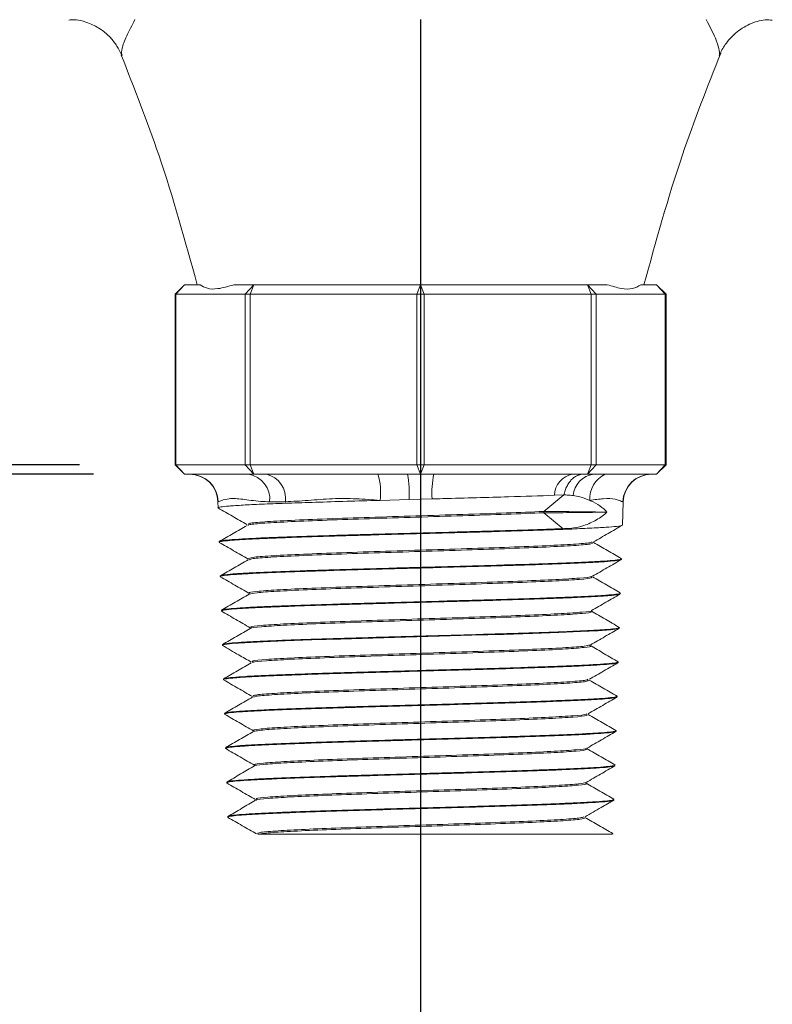
# Model space of a CAD drawing. Units: millimetres. Extents: x 11 to 430, y 2 to 275.
# Drawn here: x 135 to 145, y 185 to 198 of the extents above; entities that cross this region are included whole.
import ezdxf

# ---------------------------------------------------------------- set-up
doc = ezdxf.new("R2010")
doc.units = ezdxf.units.MM
doc.layers.add('SLD-0', color=179, linetype='Continuous')
doc.styles.add('SLDTEXTSTYLE0', font='TXT', dxfattribs={"width": 0.75})
doc.dimstyles.new('SLDDIMSTYLE0', dxfattribs={"dimtxt": 3.175, "dimasz": 3.302, "dimexe": 0, "dimexo": 0.0625, "dimgap": 0.79375, "dimtad": 0, "dimtih": 1, "dimtoh": 1, "dimlfac": 4, "dimrnd": 1e-09, "dimzin": 12, "dimdsep": 46, "dimtxsty": 'SLDTEXTSTYLE0', "dimsah": 1, "dimcen": 0.09, "dimadec": 0, "dimazin": 3, "dimtfac": 1, "dimtofl": 0, "dimtmove": 0, "dimatfit": 3, "dimfxl": 0, "dimfrac": 2, "dimtolj": 1, "dimtzin": 12, "dimarcsym": 0})
doc.dimstyles.new('SLDDIMSTYLE2', dxfattribs={"dimtxt": 3.175, "dimasz": 3.302, "dimexe": 0, "dimexo": 0.0625, "dimgap": 0.79375, "dimtad": 0, "dimtih": 1, "dimtoh": 1, "dimdec": 1, "dimlfac": 4, "dimrnd": 1e-09, "dimzin": 12, "dimdsep": 46, "dimtxsty": 'SLDTEXTSTYLE0', "dimsah": 1, "dimcen": 0.09, "dimadec": 0, "dimazin": 3, "dimtfac": 1, "dimtdec": 1, "dimtmove": 0, "dimatfit": 0, "dimfxl": 0, "dimfrac": 2, "dimtolj": 1, "dimtzin": 12, "dimarcsym": 0})
doc.dimstyles.new('SLDDIMSTYLE3', dxfattribs={"dimtxt": 3.175, "dimasz": 3.302, "dimexe": 0, "dimexo": 0.0625, "dimgap": 0.79375, "dimtad": 0, "dimtih": 1, "dimtoh": 1, "dimlfac": 4, "dimrnd": 1e-09, "dimzin": 12, "dimdsep": 46, "dimtxsty": 'SLDTEXTSTYLE0', "dimsah": 1, "dimcen": 0.09, "dimadec": 0, "dimazin": 3, "dimtfac": 1, "dimtdec": 3, "dimtofl": 0, "dimtmove": 0, "dimatfit": 3, "dimfxl": 0, "dimfrac": 2, "dimtolj": 1, "dimtzin": 12, "dimarcsym": 0})

# ---------------------------------------------------------------- blocks, each defined once
blk = doc.blocks.new('_D_2')
at = {"layer": 'SLD-0'}
for p, q in [((40.491, 219.328), (40.491, 165.614)), ((140.141, 180.051), (140.141, 165.614)), ((40.491, 168.789), (78.781, 168.789)), ((140.141, 168.789), (92.345, 168.789))]:
    blk.add_line(p, q, dxfattribs=at)
for points in [[(40.491, 168.789), (43.793, 168.281), (43.793, 169.297)], [(140.141, 168.789), (136.839, 169.297), (136.839, 168.281)]]:
    blk.add_solid(points, dxfattribs=at)
at = {"layer": 'SLD-0', "insert": (78.781, 170.362), "char_height": 3.175, "attachment_point": 1, "style": 'SLDTEXTSTYLE0'}
blk.add_mtext('400 ref', dxfattribs=at)
blk = doc.blocks.new('_D_4')
at = {"layer": 'SLD-0'}
for p, q in [((122.434, 209.461), (122.434, 215.811)), ((135.828, 192.161), (119.259, 192.161)), ((122.434, 192.161), (122.434, 185.811))]:
    blk.add_line(p, q, dxfattribs=at)
for points in [[(122.434, 209.461), (122.942, 212.763), (121.926, 212.763)], [(122.434, 192.161), (121.926, 188.859), (122.942, 188.859)]]:
    blk.add_solid(points, dxfattribs=at)
at = {"layer": 'SLD-0', "insert": (120.088, 202.64), "char_height": 3.175, "attachment_point": 1, "style": 'SLDTEXTSTYLE0'}
blk.add_mtext('70', dxfattribs=at)
blk = doc.blocks.new('_D_5')
at = {"layer": 'SLD-0'}
for p, q in [((109.037, 225.286), (109.037, 203.588)), ((109.037, 192.286), (109.037, 198.548)), ((135.644, 192.286), (105.862, 192.286))]:
    blk.add_line(p, q, dxfattribs=at)
for points in [[(109.037, 225.286), (108.529, 221.984), (109.545, 221.984)], [(109.037, 192.286), (109.545, 195.588), (108.529, 195.588)]]:
    blk.add_solid(points, dxfattribs=at)
at = {"layer": 'SLD-0', "insert": (105.518, 202.64), "char_height": 3.175, "attachment_point": 1, "style": 'SLDTEXTSTYLE0'}
blk.add_mtext('132', dxfattribs=at)

msp = doc.modelspace()

# ---------------------------------------------------------------- linework, layer by layer
at = {"color": 7, "linetype": 'Continuous', "lineweight": 15}
for p, q in [((137.029, 194.6607), (136.904, 194.5357)), ((136.9135, 194.5357), (137.029, 194.6607)), ((137.029, 194.6607), (137.2342, 194.6607)), ((137.6779, 194.6607), (137.9405, 194.6607)), ((137.825, 194.5357), (137.9405, 194.6607)), ((137.8926, 194.5357), (137.9405, 194.6607)), ((137.9405, 194.6607), (140.1409, 194.6607)), ((140.1409, 194.6607), (140.093, 194.5357)), ((140.1409, 194.6607), (140.1887, 194.5357)), ((140.1409, 194.6607), (142.3413, 194.6607)), ((142.3413, 194.6607), (142.3891, 194.5357)), ((142.3413, 194.6607), (142.4568, 194.5357)), ((142.3413, 194.6607), (142.6039, 194.6607)), ((143.0476, 194.6607), (143.2528, 194.6607)), ((143.3778, 194.5357), (143.2528, 194.6607)), ((143.2528, 194.6607), (143.3682, 194.5357)), ((136.904, 194.5357), (136.904, 192.2857)), ((136.9135, 194.5357), (136.904, 194.5357)), ((137.825, 194.5357), (136.9135, 194.5357)), ((136.9135, 194.5357), (136.9135, 192.2857)), ((137.8926, 194.5357), (137.825, 194.5357)), ((137.825, 192.2857), (137.825, 194.5357)), ((140.093, 194.5357), (137.8926, 194.5357)), ((137.8926, 194.5357), (137.8926, 192.2857)), ((140.1887, 194.5357), (140.093, 194.5357)), ((140.093, 192.2857), (140.093, 194.5357)), ((140.1887, 194.5357), (140.1887, 192.2857)), ((142.3891, 194.5357), (140.1887, 194.5357)), ((142.3891, 192.2857), (142.3891, 194.5357)), ((142.4568, 194.5357), (142.3891, 194.5357)), ((142.4568, 194.5357), (142.4568, 192.2857)), ((143.3682, 194.5357), (142.4568, 194.5357)), ((143.3682, 192.2857), (143.3682, 194.5357)), ((143.3778, 194.5357), (143.3682, 194.5357)), ((143.3778, 192.2857), (143.3778, 194.5357)), ((136.904, 192.2857), (137.029, 192.1607)), ((136.904, 192.2857), (136.9135, 192.2857)), ((137.029, 192.1607), (136.9135, 192.2857)), ((136.9135, 192.2857), (137.825, 192.2857)), ((137.9405, 192.1607), (137.825, 192.2857)), ((137.825, 192.2857), (137.8926, 192.2857)), ((137.9405, 192.1607), (137.8926, 192.2857)), ((137.8926, 192.2857), (140.093, 192.2857)), ((140.093, 192.2857), (140.1409, 192.1607)), ((140.093, 192.2857), (140.1887, 192.2857)), ((140.1887, 192.2857), (140.1409, 192.1607)), ((140.1887, 192.2857), (142.3891, 192.2857)), ((142.3891, 192.2857), (142.3413, 192.1607)), ((142.4568, 192.2857), (142.3413, 192.1607)), ((142.3891, 192.2857), (142.4568, 192.2857)), ((142.4568, 192.2857), (143.3682, 192.2857)), ((143.2528, 192.1607), (143.3778, 192.2857)), ((143.3682, 192.2857), (143.2528, 192.1607)), ((143.3682, 192.2857), (143.3778, 192.2857)), ((137.0984, 192.1607), (137.029, 192.1607)), ((137.8711, 192.1607), (137.0984, 192.1607)), ((137.9405, 192.1607), (137.8711, 192.1607)), ((138.108, 192.1607), (137.9405, 192.1607)), ((139.578, 192.1607), (138.108, 192.1607)), ((139.9702, 192.1607), (139.578, 192.1607)), ((140.1409, 192.1607), (139.9702, 192.1607)), ((140.3136, 192.1607), (140.1409, 192.1607)), ((142.1459, 192.1607), (140.3136, 192.1607)), ((142.3413, 192.1607), (142.1459, 192.1607)), ((142.4214, 192.1607), (142.3413, 192.1607)), ((142.5766, 192.1607), (142.4214, 192.1607)), ((143.1834, 192.1607), (142.5766, 192.1607)), ((143.2528, 192.1607), (143.1834, 192.1607)), ((142.0324, 191.8871), (141.9052, 191.8824)), ((137.4686, 191.7974), (137.4711, 191.717)), ((138.358, 191.7974), (138.1503, 191.7974)), ((139.9904, 191.8264), (139.6081, 191.816)), ((140.2916, 191.8345), (139.9904, 191.8264)), ((142.8036, 191.4901), (142.8132, 191.7974)), ((137.4849, 191.2719), (137.4852, 191.2634)), ((137.8626, 191.0445), (137.8733, 191.0423)), ((142.7895, 191.0367), (142.7898, 191.0452)), ((137.499, 190.8186), (137.4993, 190.8098)), ((137.503, 190.8187), (137.4995, 190.8202)), ((142.7754, 190.5833), (142.7757, 190.5917)), ((137.5131, 190.3649), (137.5134, 190.3563)), ((142.7613, 190.1297), (142.7616, 190.1384)), ((137.5272, 189.9114), (137.5275, 189.903)), ((142.7472, 189.6761), (142.7475, 189.6847)), ((137.5413, 189.458), (137.5416, 189.4496)), ((142.7332, 189.2227), (142.7334, 189.2311)), ((137.5554, 189.0046), (137.5557, 188.9959)), ((142.7191, 188.7693), (142.7193, 188.7777)), ((137.5695, 188.5509), (137.5698, 188.5424)), ((142.705, 188.3158), (142.7052, 188.3243)), ((137.5836, 188.0973), (137.5838, 188.089)), ((142.6909, 187.8623), (142.6911, 187.8707)), ((137.5977, 187.6439), (137.5979, 187.6354)), ((142.6662, 187.4107), (142.6684, 187.4173)), ((142.6768, 187.4107), (142.677, 187.4171))]:
    msp.add_line(p, q, dxfattribs=at)
at = {"color": 8, "linetype": 'Continuous', "lineweight": 15}
for p, q in [((137.4726, 191.7974), (137.4686, 191.7974)), ((142.8132, 191.7974), (142.8091, 191.7974))]:
    msp.add_line(p, q, dxfattribs=at)
at = {"color": 8, "linetype": 'Continuous', "lineweight": 15, "flags": 128}
msp.add_lwpolyline([(144.0813, 197.6846), (144.08, 197.6805), (144.0827, 197.6893), (144.0851, 197.697), (144.0851, 197.697), (144.0851, 197.697)], dxfattribs=at)
at = {"color": 7, "linetype": 'Continuous', "lineweight": 15, "flags": 128}
for points in [[(141.7659, 191.6695), (141.8992, 191.7783), (142.0324, 191.8871)], [(141.7656, 191.6522), (141.7657, 191.6609), (141.7659, 191.6695)], [(142.0227, 191.4423), (141.8941, 191.5473), (141.7656, 191.6522)], [(142.7493, 190.1264), (142.7404, 190.1208), (142.646, 190.1084), (142.484, 190.0964), (142.25, 190.0841), (141.9634, 190.0721), (141.6162, 190.0597), (141.2374, 190.0477), (140.8162, 190.0353), (140.3881, 190.0233), (139.9405, 190.011), (139.5113, 189.999), (139.0879, 189.9866), (138.7061, 189.9746), (138.3547, 189.9623), (138.0633, 189.9502), (137.8235, 189.9379), (137.6554, 189.9259), (137.5541, 189.9135), (137.5282, 189.9015), (137.5282, 189.9015)]]:
    msp.add_lwpolyline(points, dxfattribs=at)
at = {"color": 7, "linetype": 'Continuous', "lineweight": 15}
for centre, radius, start, end in [((137.0938, 191.7857), 0.375, 1.78, 90), ((137.0981, 191.786), 0.3747, 1.73437, 89.95863), ((137.8174, 191.8305), 0.3345, 354.31362, 80.76518), ((138.0332, 191.8416), 0.3278, 352.25067, 76.82273), ((138.7722, 191.9168), 0.8419, 353.12525, 16.84367), ((138.4941, 191.9037), 1.4983, 357.04035, 9.87541), ((141.6216, 191.9088), 1.3321, 169.0984, 183.1958), ((142.1982, 191.8723), 0.2931, 100.27163, 178.01183), ((142.4603, 191.8551), 0.3081, 97.24849, 175.53217), ((142.7284, 191.8381), 0.3565, 115.18856, 183.49665), ((143.1837, 191.786), 0.3747, 90.04137, 178.26505), ((143.188, 191.7857), 0.375, 90, 178.22)]:
    msp.add_arc(centre, radius, start, end, dxfattribs=at)
for points, knots in [([(135.5022, 198.1525), (135.5272, 198.1549), (135.6198, 198.1636), (135.7696, 198.1171), (135.929, 198.0344), (136.0501, 197.9283), (136.1348, 197.8164), (136.1818, 197.7307), (136.1951, 197.6901), (136.1972, 197.6836)], [0, 0, 0, 0, 0.082546, 0.3056135, 0.5011949, 0.6755227, 0.8316585, 0.9729278, 1, 1, 1, 1]), ([(136.374, 198.1607), (136.374, 198.1607), (136.3354, 198.0836), (136.2552, 197.9301), (136.1944, 197.7751), (136.1967, 197.715), (136.1967, 197.697), (136.1967, 197.697)], [0, 0, 0, 0, 0.000011, 0.3403961, 0.6909267, 0.9999894, 1, 1, 1, 1]), ([(144.0851, 197.697), (144.0851, 197.697), (144.0851, 197.7324), (144.0693, 197.8535), (143.9522, 198.0719), (143.9078, 198.1607), (143.9078, 198.1607)], [0, 0, 0, 0, 0.0000107, 0.6070491, 0.999989, 1, 1, 1, 1]), ([(144.0842, 197.6838), (144.0851, 197.6867), (144.0984, 197.7317), (144.163, 197.8454), (144.2907, 197.9922), (144.475, 198.1044), (144.6462, 198.1612), (144.7488, 198.1544), (144.7799, 198.1524)], [0, 0, 0, 0, 0.012559, 0.1924656, 0.4202218, 0.6622223, 0.8975341, 1, 1, 1, 1]), ([(136.1925, 197.6906), (136.3644, 197.2538), (136.7544, 196.263), (137.0372, 195.234), (137.1953, 194.6586)], [0, 0, 0, 0, 0.4408245, 1, 1, 1, 1]), ([(136.1967, 197.697), (136.1967, 197.697), (136.2153, 197.6877), (136.2079, 197.6862), (136.2004, 197.6847)], [0, 0, 0, 0, 0.0000667, 1, 1, 1, 1]), ([(143.0864, 194.6585), (143.2446, 195.2339), (143.5301, 196.2719), (143.9237, 197.2712), (144.0991, 197.7166)], [0, 0, 0, 0, 0.55436719, 1, 1, 1, 1]), ([(137.2342, 194.6607), (137.2628, 194.6422), (137.3208, 194.6047), (137.4672, 194.5998), (137.6047, 194.6395), (137.6779, 194.6607)], [0, 0, 0, 0, 0.3125378, 0.6338684, 1, 1, 1, 1]), ([(142.6039, 194.6607), (142.6668, 194.642), (142.7945, 194.6041), (142.9488, 194.6004), (143.0133, 194.6397), (143.0476, 194.6607)], [0, 0, 0, 0, 0.312138, 0.6336126, 1, 1, 1, 1]), ([(142.2886, 192.1607), (142.2827, 192.1606), (142.2672, 192.1601), (142.2421, 192.1557), (142.2088, 192.1447), (142.1717, 192.1245), (142.1331, 192.0922), (142.0987, 192.0509), (142.07, 192.0024), (142.0468, 191.9475), (142.0373, 191.9074), (142.0324, 191.8871)], [0, 0, 0, 0, 0.0512044, 0.1349785, 0.2197648, 0.3479434, 0.4798425, 0.6080193, 0.7399222, 0.8681017, 1, 1, 1, 1]), ([(141.9052, 191.8824), (141.71, 191.8759), (141.2733, 191.8612), (140.6857, 191.8452), (140.3394, 191.8358), (140.2916, 191.8345)], [0, 0, 0, 0, 0.4106116, 0.9185884, 1, 1, 1, 1]), ([(142.0324, 191.8871), (142.0472, 191.8869), (142.0887, 191.8864), (142.1279, 191.882), (142.1531, 191.8791)], [0, 0, 0, 0, 0.3555803, 1, 1, 1, 1]), ([(139.6081, 191.816), (139.5849, 191.8153), (139.4169, 191.8107), (139.1069, 191.8019), (138.7073, 191.7898), (138.345, 191.7776), (138.0369, 191.7654), (137.7865, 191.7532), (137.6034, 191.7411), (137.4973, 191.7288), (137.4574, 191.7198), (137.4769, 191.7148), (137.4804, 191.7138)], [0, 0, 0, 0, 0.0188553, 0.1364792, 0.2575171, 0.3751101, 0.4961153, 0.6136747, 0.7346455, 0.8521697, 0.9731041, 1, 1, 1, 1]), ([(138.1503, 191.7974), (138.1102, 191.7987), (137.977, 191.803), (137.7843, 191.8367), (137.6152, 191.845), (137.5084, 191.8125), (137.4846, 191.8025), (137.4726, 191.7974)], [0, 0, 0, 0, 0.1021835, 0.3395413, 0.5834999, 0.7897099, 1, 1, 1, 1]), ([(139.6081, 191.816), (139.5014, 191.8239), (139.2862, 191.8398), (138.9656, 191.8421), (138.6491, 191.8125), (138.4557, 191.8025), (138.358, 191.7974)], [0, 0, 0, 0, 0.2324116, 0.4690729, 0.7319362, 1, 1, 1, 1]), ([(142.1531, 191.8791), (142.1828, 191.8741), (142.2623, 191.8609), (142.3301, 191.8335), (142.3725, 191.8163)], [0, 0, 0, 0, 0.3743241, 1, 1, 1, 1]), ([(142.8091, 191.7974), (142.8045, 191.7987), (142.7891, 191.803), (142.7163, 191.837), (142.5725, 191.8441), (142.4344, 191.8249), (142.3725, 191.8163)], [0, 0, 0, 0, 0.1307452, 0.434447, 0.7465956, 1, 1, 1, 1]), ([(142.3725, 191.8163), (142.3761, 191.8147), (142.4651, 191.7737), (142.5521, 191.7169), (142.597, 191.6607), (142.597, 191.6607)], [0, 0, 0, 0, 0.0406135, 0.999947, 1, 1, 1, 1]), ([(137.4713, 191.7153), (137.5347, 191.6787), (137.6613, 191.6055), (137.788, 191.5323), (137.8513, 191.4957)], [0, 0, 0, 0, 0.5000356, 1, 1, 1, 1]), ([(141.7659, 191.6695), (141.6077, 191.663), (141.2914, 191.65), (140.7016, 191.6305), (140.0799, 191.6109), (139.4606, 191.5914), (138.8921, 191.5719), (138.4131, 191.5523), (138.066, 191.5328), (137.8689, 191.5152), (137.8664, 191.504), (137.8653, 191.4994)], [0, 0, 0, 0, 0.1149396, 0.2298486, 0.3447279, 0.4595762, 0.574394, 0.6891817, 0.8039387, 0.9186657, 1, 1, 1, 1]), ([(141.7656, 191.6522), (141.6074, 191.6457), (141.2911, 191.6327), (140.7015, 191.6132), (140.0799, 191.5936), (139.4607, 191.5741), (138.8925, 191.5546), (138.413, 191.535), (138.0682, 191.5155), (137.8795, 191.4992), (137.8745, 191.4894), (137.8729, 191.4862)], [0, 0, 0, 0, 0.1177268, 0.2354224, 0.3530873, 0.4707208, 0.588323, 0.7058941, 0.823434, 0.9409428, 1, 1, 1, 1]), ([(142.597, 191.6607), (142.4304, 191.6582), (142.1341, 191.6538), (141.8777, 191.6527), (141.7656, 191.6522)], [0, 0, 0, 0, 0.5626312, 1, 1, 1, 1]), ([(141.7659, 191.6695), (141.9107, 191.6687), (142.1705, 191.6673), (142.4661, 191.6627), (142.597, 191.6607)], [0, 0, 0, 0, 0.5571084, 1, 1, 1, 1]), ([(142.597, 191.6607), (142.597, 191.6607), (142.5666, 191.6227), (142.4618, 191.5555), (142.2957, 191.4758), (142.1391, 191.4445), (142.042, 191.4427), (142.0227, 191.4423)], [0, 0, 0, 0, 0.0000249, 0.3050813, 0.6042474, 0.9211251, 1, 1, 1, 1]), ([(142.7963, 191.4868), (142.7966, 191.4863), (142.8002, 191.4817), (142.7348, 191.473), (142.5958, 191.4608), (142.3814, 191.4487), (142.1032, 191.4364), (141.7715, 191.4243), (141.3904, 191.4121), (140.9775, 191.3999), (140.5371, 191.3877), (140.0896, 191.3756), (139.6396, 191.3633), (139.208, 191.3512), (138.7992, 191.339), (138.4321, 191.3269), (138.1105, 191.3146), (137.8499, 191.3025), (137.6505, 191.2903), (137.5302, 191.2781), (137.4777, 191.2692), (137.4893, 191.2644), (137.4913, 191.2636)], [0, 0, 0, 0, 0.0068631, 0.062293, 0.1161448, 0.1715593, 0.2253949, 0.2807922, 0.3346125, 0.3899943, 0.4438, 0.4991668, 0.5529573, 0.608309, 0.6620831, 0.7174179, 0.7711769, 0.8264957, 0.8802402, 0.9355439, 0.9892736, 1, 1, 1, 1]), ([(137.852, 191.4862), (137.7909, 191.4509), (137.6687, 191.3802), (137.5465, 191.3096), (137.4854, 191.2743)], [0, 0, 0, 0, 0.499965, 1, 1, 1, 1]), ([(137.4968, 191.2757), (137.497, 191.2771), (137.4975, 191.2826), (137.5767, 191.2922), (137.7304, 191.3044), (137.9595, 191.3165), (138.2469, 191.3287), (138.5914, 191.3409), (138.9766, 191.353), (139.3986, 191.3653), (139.838, 191.3774), (140.2901, 191.3896), (140.734, 191.4018), (141.1653, 191.4139), (141.5193, 191.4248), (141.8058, 191.4342), (141.9501, 191.4396), (142.0227, 191.4423)], [0, 0, 0, 0, 0.0264746, 0.0984573, 0.1725265, 0.2445286, 0.3186181, 0.3906402, 0.4647494, 0.5367932, 0.6109245, 0.6829896, 0.7571428, 0.8292269, 0.9034007, 0.9514007, 1, 1, 1, 1]), ([(142.4229, 191.2687), (142.4862, 191.3053), (142.6129, 191.3785), (142.7395, 191.4517), (142.8029, 191.4883)], [0, 0, 0, 0, 0.4999651, 1, 1, 1, 1]), ([(137.4853, 191.2619), (137.5486, 191.2253), (137.6753, 191.1521), (137.8019, 191.0789), (137.8653, 191.0422)], [0, 0, 0, 0, 0.50003691, 1, 1, 1, 1]), ([(142.4022, 191.2687), (142.4009, 191.2656), (142.397, 191.256), (142.2123, 191.2398), (141.8715, 191.2203), (141.3959, 191.2008), (140.8317, 191.1812), (140.2169, 191.1617), (139.597, 191.1422), (139.0172, 191.1226), (138.5185, 191.1031), (138.1419, 191.0836), (137.9029, 191.0645), (137.8793, 191.052), (137.8679, 191.046)], [0, 0, 0, 0, 0.0418713, 0.1296913, 0.217488, 0.3052612, 0.3930111, 0.4807377, 0.568441, 0.6561207, 0.7437773, 0.8314106, 0.9190205, 1, 1, 1, 1]), ([(142.4082, 191.2555), (142.4077, 191.251), (142.4064, 191.24), (142.2136, 191.2225), (141.8706, 191.203), (141.3957, 191.1835), (140.8315, 191.1639), (140.2169, 191.1444), (139.5971, 191.1249), (139.0176, 191.1054), (138.5186, 191.0858), (138.1437, 191.0663), (137.9162, 191.0486), (137.8928, 191.0374), (137.883, 191.0327)], [0, 0, 0, 0, 0.0602013, 0.1480057, 0.2357866, 0.3235445, 0.4112788, 0.49899, 0.5866776, 0.6743419, 0.7619829, 0.8496006, 0.9371948, 1, 1, 1, 1]), ([(142.789, 191.0477), (142.7279, 191.083), (142.6057, 191.1536), (142.4835, 191.2243), (142.4224, 191.2596)], [0, 0, 0, 0, 0.5000355, 1, 1, 1, 1]), ([(137.8663, 191.0328), (137.8052, 190.9975), (137.6831, 190.9269), (137.5609, 190.8562), (137.4998, 190.8209)], [0, 0, 0, 0, 0.4999667, 1, 1, 1, 1]), ([(142.7833, 191.0369), (142.7852, 191.036), (142.7964, 191.0312), (142.743, 191.0222), (142.6217, 191.0101), (142.4217, 190.9979), (142.1609, 190.9857), (141.8396, 190.9735), (141.4733, 190.9614), (141.0657, 190.9491), (140.6358, 190.937), (140.188, 190.9248), (139.743, 190.9126), (139.3054, 190.9004), (138.8955, 190.8883), (138.5176, 190.876), (138.1891, 190.8639), (137.9137, 190.8516), (137.7027, 190.8396), (137.5639, 190.8273), (137.4982, 190.8175), (137.5059, 190.8118), (137.5081, 190.8101)], [0, 0, 0, 0, 0.011056, 0.0640794, 0.1186411, 0.1716499, 0.2261967, 0.2791912, 0.3337232, 0.3867014, 0.4412166, 0.4941792, 0.5486789, 0.6016272, 0.6561116, 0.7090455, 0.7635153, 0.816433, 0.8708859, 0.9237881, 0.9782253, 1, 1, 1, 1]), ([(137.5076, 190.8223), (137.5161, 190.8256), (137.5353, 190.833), (137.6535, 190.8444), (137.8432, 190.8566), (138.0983, 190.8687), (138.4135, 190.881), (138.7749, 190.8931), (139.1787, 190.9053), (139.6061, 190.9175), (140.0528, 190.9297), (140.4981, 190.9418), (140.9373, 190.9541), (141.3428, 190.9659), (141.7116, 190.9777), (142.0306, 190.9892), (142.3041, 191.0007), (142.5259, 191.0124), (142.687, 191.0243), (142.7788, 191.0354), (142.7816, 191.0425), (142.7828, 191.0455)], [0, 0, 0, 0, 0.04404, 0.0993198, 0.1530587, 0.2083553, 0.2621104, 0.3174231, 0.3711929, 0.4265212, 0.4803057, 0.5356485, 0.5894492, 0.6448091, 0.6956647, 0.7478296, 0.7986852, 0.8508494, 0.9046942, 0.9600998, 1, 1, 1, 1]), ([(142.4088, 190.8151), (142.4721, 190.8517), (142.5987, 190.9249), (142.7254, 190.9981), (142.7887, 191.0347)], [0, 0, 0, 0, 0.499959, 1, 1, 1, 1]), ([(137.4994, 190.8084), (137.5627, 190.7718), (137.6894, 190.6986), (137.816, 190.6254), (137.8794, 190.5888)], [0, 0, 0, 0, 0.5000371, 1, 1, 1, 1]), ([(142.3931, 190.8151), (142.3948, 190.8134), (142.4032, 190.8053), (142.2533, 190.7906), (141.949, 190.7711), (141.5002, 190.7516), (140.9563, 190.732), (140.3523, 190.7125), (139.7336, 190.693), (139.1446, 190.6734), (138.6294, 190.6539), (138.2204, 190.6344), (137.9669, 190.6148), (137.857, 190.6008), (137.8833, 190.5934), (137.8867, 190.5924)], [0, 0, 0, 0, 0.02225288, 0.11007799, 0.19787938, 0.28565747, 0.37341202, 0.46114333, 0.54885101, 0.6365353, 0.72419563, 0.81183299, 0.89944659, 0.98703687, 1, 1, 1, 1]), ([(142.3914, 190.8019), (142.3957, 190.7989), (142.4094, 190.7893), (142.2553, 190.7733), (141.9479, 190.7538), (141.5001, 190.7343), (140.956, 190.7147), (140.3523, 190.6952), (139.7336, 190.6757), (139.1452, 190.6561), (138.6285, 190.6366), (138.2257, 190.6171), (137.9536, 190.5978), (137.9065, 190.5851), (137.8835, 190.5789)], [0, 0, 0, 0, 0.04047892, 0.12820535, 0.21590838, 0.30358753, 0.39124405, 0.47887627, 0.56648538, 0.65407121, 0.74163327, 0.82917207, 0.91668737, 1, 1, 1, 1]), ([(142.7754, 190.5939), (142.7143, 190.6292), (142.5921, 190.6998), (142.4699, 190.7705), (142.4088, 190.8058)], [0, 0, 0, 0, 0.500035, 1, 1, 1, 1]), ([(137.5184, 190.3685), (137.5181, 190.3688), (137.5132, 190.3733), (137.5737, 190.3817), (137.7049, 190.3939), (137.9117, 190.4061), (138.1819, 190.4183), (138.5056, 190.4304), (138.8788, 190.4426), (139.2845, 190.4547), (139.7185, 190.467), (140.1606, 190.4791), (140.6063, 190.4913), (141.0349, 190.5035), (141.442, 190.5157), (141.8089, 190.5278), (142.1316, 190.54), (142.3949, 190.5521), (142.5979, 190.5644), (142.7238, 190.5765), (142.7806, 190.5857), (142.7704, 190.5908), (142.7681, 190.5919)], [0, 0, 0, 0, 0.0042232, 0.0594276, 0.1130929, 0.1683135, 0.2219933, 0.2772292, 0.3309239, 0.3861753, 0.4398862, 0.4951545, 0.5488811, 0.6041654, 0.6579072, 0.7132066, 0.7669629, 0.8222774, 0.8760504, 0.9313818, 0.9851704, 1, 1, 1, 1]), ([(137.8799, 190.5791), (137.8189, 190.5437), (137.6967, 190.4731), (137.5745, 190.4024), (137.5134, 190.3671)], [0, 0, 0, 0, 0.4999576, 1, 1, 1, 1]), ([(142.7638, 190.5798), (142.7585, 190.577), (142.7458, 190.5702), (142.6393, 190.5592), (142.461, 190.5472), (142.2121, 190.5349), (141.9076, 190.5228), (141.5497, 190.5106), (141.1554, 190.4984), (140.7287, 190.4862), (140.2892, 190.4741), (139.8417, 190.4618), (139.4068, 190.4497), (138.989, 190.4374), (138.6078, 190.4253), (138.2668, 190.4131), (137.9823, 190.4009), (137.7561, 190.3887), (137.6025, 190.3766), (137.5201, 190.3658), (137.5217, 190.3592), (137.5223, 190.3566)], [0, 0, 0, 0, 0.0378057, 0.0916656, 0.1470883, 0.2009323, 0.2563384, 0.3101674, 0.3655587, 0.4193729, 0.4747492, 0.5285473, 0.5839063, 0.6376882, 0.6930308, 0.7467982, 0.8021256, 0.8558781, 0.9111905, 0.9649268, 1, 1, 1, 1]), ([(142.3947, 190.3616), (142.458, 190.3982), (142.5847, 190.4714), (142.7113, 190.5447), (142.7747, 190.5813)], [0, 0, 0, 0, 0.4999591, 1, 1, 1, 1]), ([(137.5136, 190.3548), (137.5769, 190.3182), (137.7036, 190.245), (137.8302, 190.1718), (137.8935, 190.1352)], [0, 0, 0, 0, 0.5000332, 1, 1, 1, 1]), ([(142.392, 190.3616), (142.3925, 190.3614), (142.4076, 190.3546), (142.285, 190.3414), (142.0195, 190.3219), (141.5983, 190.3023), (141.0764, 190.2828), (140.4853, 190.2633), (139.87, 190.2437), (139.2743, 190.2242), (138.7429, 190.2047), (138.3105, 190.1851), (138.0224, 190.1656), (137.8853, 190.1502), (137.9043, 190.1414), (137.9093, 190.139)], [0, 0, 0, 0, 0.0029004, 0.0907816, 0.178639, 0.2664732, 0.3542831, 0.4420695, 0.5298325, 0.6175719, 0.7052876, 0.7929794, 0.8806477, 0.9682923, 1, 1, 1, 1]), ([(142.3827, 190.3484), (142.3872, 190.3468), (142.4104, 190.3387), (142.2882, 190.3241), (142.018, 190.3046), (141.5982, 190.285), (141.0761, 190.2655), (140.4853, 190.246), (139.87, 190.2264), (139.2745, 190.2069), (138.7434, 190.1874), (138.3101, 190.1679), (138.0259, 190.1483), (137.8911, 190.1343), (137.9034, 190.1269), (137.905, 190.1259)], [0, 0, 0, 0, 0.0214887, 0.1093957, 0.1972792, 0.2851391, 0.3729749, 0.4607873, 0.5485762, 0.6363413, 0.7240826, 0.8118004, 0.8994946, 0.9871651, 1, 1, 1, 1]), ([(142.761, 190.1406), (142.6999, 190.1759), (142.5777, 190.2465), (142.4555, 190.3172), (142.3944, 190.3525)], [0, 0, 0, 0, 0.50004022, 1, 1, 1, 1]), ([(137.8947, 190.1259), (137.8336, 190.0906), (137.7114, 190.0199), (137.5892, 189.9493), (137.5281, 189.914)], [0, 0, 0, 0, 0.4999567, 1, 1, 1, 1]), ([(137.5386, 189.9154), (137.5385, 189.9166), (137.5383, 189.9219), (137.6134, 189.9312), (137.7617, 189.9433), (137.9848, 189.9556), (138.2655, 189.9677), (138.6027, 189.9799), (138.9803, 189.992), (139.3946, 190.0043), (139.8264, 190.0164), (140.2712, 190.0286), (140.7085, 190.0407), (141.1336, 190.053), (141.527, 190.0651), (141.8845, 190.0774), (142.1898, 190.0894), (142.4388, 190.1017), (142.6231, 190.1138), (142.7296, 190.126), (142.7735, 190.1342), (142.7613, 190.1384), (142.7612, 190.1384)], [0, 0, 0, 0, 0.0167899, 0.0705322, 0.1258322, 0.1795901, 0.234906, 0.2886804, 0.3440133, 0.3978033, 0.4531521, 0.506957, 0.5623208, 0.6161407, 0.6715206, 0.7253571, 0.7807539, 0.8346059, 0.8900189, 0.9438858, 0.9993138, 1, 1, 1, 1]), ([(142.3808, 189.9082), (142.4441, 189.9448), (142.5707, 190.018), (142.6974, 190.0913), (142.7608, 190.1279)], [0, 0, 0, 0, 0.4999584, 1, 1, 1, 1]), ([(137.5281, 189.9011), (137.5993, 189.86), (137.7259, 189.7868), (137.8526, 189.7135), (137.908, 189.6815)], [0, 0, 0, 0, 0.56249504, 1, 1, 1, 1]), ([(142.3691, 189.9083), (142.3539, 189.9029), (142.3201, 189.891), (142.0752, 189.8726), (141.6918, 189.8531), (141.1912, 189.8336), (140.6156, 189.8141), (140.0055, 189.7945), (139.4056, 189.775), (138.8599, 189.7555), (138.4058, 189.7359), (138.0855, 189.7164), (137.915, 189.6996), (137.9218, 189.6892), (137.9243, 189.6854)], [0, 0, 0, 0, 0.0723741, 0.160108, 0.247818, 0.3355039, 0.4231666, 0.5108057, 0.5984205, 0.6860115, 0.7735792, 0.8611228, 0.9486427, 1, 1, 1, 1]), ([(142.3655, 189.8991), (142.3727, 189.8975), (142.4101, 189.8895), (142.3156, 189.8749), (142.0799, 189.8554), (141.6901, 189.8358), (141.1913, 189.8163), (140.6154, 189.7968), (140.0056, 189.7772), (139.4057, 189.7577), (138.8604, 189.7382), (138.4057, 189.7186), (138.088, 189.6991), (137.9237, 189.6836), (137.9267, 189.6746), (137.9275, 189.6721)], [0, 0, 0, 0, 0.0205045, 0.1066847, 0.1928415, 0.2789751, 0.3650853, 0.4511721, 0.5372359, 0.6232761, 0.7092931, 0.7952865, 0.8812567, 0.9672036, 1, 1, 1, 1]), ([(142.7466, 189.6872), (142.6855, 189.7225), (142.5633, 189.7932), (142.4412, 189.8638), (142.3801, 189.8991)], [0, 0, 0, 0, 0.5000381, 1, 1, 1, 1]), ([(137.5529, 189.4616), (137.5555, 189.4639), (137.5629, 189.4703), (137.6559, 189.4806), (137.8236, 189.4929), (138.0586, 189.505), (138.3543, 189.5172), (138.6981, 189.5294), (139.0863, 189.5416), (139.5009, 189.5537), (139.9377, 189.5659), (140.3764, 189.578), (140.8124, 189.5903), (141.2258, 189.6024), (141.612, 189.6146), (141.9533, 189.6268), (142.246, 189.639), (142.4772, 189.6511), (142.6416, 189.6634), (142.7352, 189.6745), (142.7395, 189.6818), (142.7413, 189.6849)], [0, 0, 0, 0, 0.0305045, 0.0857332, 0.1394225, 0.1946679, 0.2483725, 0.3036341, 0.3573534, 0.4126296, 0.4663651, 0.5216583, 0.5754098, 0.6307193, 0.6844865, 0.7398122, 0.7935942, 0.8489348, 0.9027325, 0.9580895, 1, 1, 1, 1]), ([(142.3668, 189.4548), (142.4301, 189.4914), (142.5568, 189.5646), (142.6835, 189.6379), (142.7468, 189.6745)], [0, 0, 0, 0, 0.499957, 1, 1, 1, 1]), ([(142.737, 189.6731), (142.7374, 189.672), (142.7392, 189.6669), (142.6683, 189.6577), (142.525, 189.6456), (142.3064, 189.6334), (142.0302, 189.6212), (141.6972, 189.609), (141.3233, 189.5969), (140.9124, 189.5846), (140.4834, 189.5725), (140.0409, 189.5602), (139.6054, 189.5481), (139.1813, 189.5359), (138.7883, 189.5237), (138.4305, 189.5115), (138.1242, 189.4994), (137.8734, 189.4871), (137.687, 189.4751), (137.5768, 189.4628), (137.531, 189.4544), (137.5432, 189.45), (137.5441, 189.4497)], [0, 0, 0, 0, 0.0144041, 0.0682173, 0.1235919, 0.1773899, 0.2327488, 0.2865319, 0.3418759, 0.395643, 0.4509705, 0.5047212, 0.5600318, 0.6137671, 0.6690618, 0.7227825, 0.7780618, 0.8317669, 0.88703, 0.9407184, 0.9959645, 1, 1, 1, 1]), ([(137.9083, 189.6721), (137.8472, 189.6368), (137.725, 189.5662), (137.6029, 189.4955), (137.5418, 189.4602)], [0, 0, 0, 0, 0.4999616, 1, 1, 1, 1]), ([(137.5424, 189.4475), (137.6058, 189.4109), (137.7324, 189.3377), (137.8591, 189.2644), (137.9224, 189.2278)], [0, 0, 0, 0, 0.5000313, 1, 1, 1, 1]), ([(142.3475, 189.4548), (142.3426, 189.4509), (142.3297, 189.4404), (142.128, 189.4234), (141.7775, 189.4039), (141.3011, 189.3844), (140.7425, 189.3648), (140.1399, 189.3453), (139.5378, 189.3258), (138.9802, 189.3062), (138.506, 189.2867), (138.1559, 189.2672), (137.9472, 189.2489), (137.9364, 189.2372), (137.9315, 189.232)], [0, 0, 0, 0, 0.0533911, 0.1411496, 0.2288846, 0.3165953, 0.4042823, 0.4919454, 0.5795845, 0.6671998, 0.7547908, 0.8423583, 0.9299016, 1, 1, 1, 1]), ([(142.357, 189.4414), (142.3517, 189.4362), (142.3398, 189.4244), (142.1289, 189.4061), (141.7767, 189.3866), (141.301, 189.3671), (140.7423, 189.3475), (140.1399, 189.328), (139.5379, 189.3085), (138.9806, 189.2889), (138.506, 189.2694), (138.1578, 189.2499), (137.9587, 189.233), (137.9466, 189.2226), (137.9421, 189.2187)], [0, 0, 0, 0, 0.0708566, 0.1586757, 0.2464705, 0.3342416, 0.4219887, 0.5097122, 0.5974113, 0.6850867, 0.7727383, 0.8603655, 0.9479691, 1, 1, 1, 1]), ([(142.7331, 189.2334), (142.672, 189.2687), (142.5498, 189.3394), (142.4276, 189.41), (142.3665, 189.4454)], [0, 0, 0, 0, 0.5000388, 1, 1, 1, 1]), ([(137.9227, 189.2188), (137.8616, 189.1835), (137.7394, 189.1128), (137.6172, 189.0422), (137.5561, 189.0068)], [0, 0, 0, 0, 0.4999573, 1, 1, 1, 1]), ([(142.7293, 189.2197), (142.7294, 189.2195), (142.7346, 189.2153), (142.6769, 189.207), (142.5507, 189.1948), (142.3491, 189.1827), (142.085, 189.1704), (141.7678, 189.1583), (141.4015, 189.146), (141.0029, 189.1339), (140.5762, 189.1217), (140.1411, 189.1095), (139.7022, 189.0973), (139.2798, 189.0852), (138.8783, 189.0729), (138.5162, 189.0608), (138.1972, 189.0486), (137.9366, 189.0364), (137.7352, 189.0242), (137.6092, 189.0121), (137.5516, 189.0027), (137.5614, 188.9974), (137.5637, 188.9962)], [0, 0, 0, 0, 0.0018418, 0.0572076, 0.1109964, 0.1663463, 0.2201183, 0.2754507, 0.3292075, 0.3845239, 0.4382656, 0.4935671, 0.5472931, 0.6025781, 0.6562879, 0.7115557, 0.7652495, 0.8205013, 0.8741803, 0.9294169, 0.9830804, 1, 1, 1, 1]), ([(137.5645, 189.0082), (137.5723, 189.0115), (137.5897, 189.0188), (137.7043, 189.0301), (137.8869, 189.0423), (138.1376, 189.0545), (138.4423, 189.0666), (138.7984, 189.0789), (139.1893, 189.091), (139.611, 189.1032), (140.0441, 189.1154), (140.4839, 189.1275), (140.9103, 189.1397), (141.3186, 189.1519), (141.6902, 189.164), (142.021, 189.1763), (142.2956, 189.1884), (142.5123, 189.2006), (142.6564, 189.2128), (142.7299, 189.223), (142.7255, 189.2292), (142.724, 189.2314)], [0, 0, 0, 0, 0.0440784, 0.0977922, 0.1530629, 0.2067914, 0.2620772, 0.3158223, 0.371125, 0.4248863, 0.4802059, 0.5339821, 0.5893177, 0.6431089, 0.6984594, 0.7522671, 0.8076346, 0.8614586, 0.9168427, 0.9706822, 1, 1, 1, 1]), ([(142.3528, 189.0014), (142.4162, 189.038), (142.5428, 189.1112), (142.6695, 189.1844), (142.7328, 189.2211)], [0, 0, 0, 0, 0.4999524, 1, 1, 1, 1]), ([(137.5567, 188.9939), (137.62, 188.9573), (137.7467, 188.8841), (137.8733, 188.8108), (137.9367, 188.7742)], [0, 0, 0, 0, 0.50003917, 1, 1, 1, 1]), ([(142.3336, 189.0014), (142.3343, 188.9988), (142.3366, 188.9898), (142.1724, 188.9742), (141.8563, 188.9547), (141.4055, 188.9351), (140.8657, 188.9156), (140.2726, 188.8961), (139.6706, 188.8766), (139.1028, 188.857), (138.6118, 188.8375), (138.2288, 188.818), (137.9982, 188.7984), (137.9063, 188.7839), (137.9438, 188.7758), (137.951, 188.7743)], [0, 0, 0, 0, 0.0336987, 0.1198242, 0.2059262, 0.2920046, 0.3780592, 0.4640898, 0.5500974, 0.6360815, 0.7220414, 0.8079781, 0.8938911, 0.9797804, 1, 1, 1, 1]), ([(142.336, 188.988), (142.3382, 188.9841), (142.344, 188.9738), (142.1738, 188.9569), (141.8554, 188.9374), (141.4054, 188.9178), (140.8655, 188.8983), (140.2726, 188.8788), (139.6706, 188.8593), (139.1034, 188.8397), (138.6108, 188.8202), (138.2345, 188.8007), (137.9958, 188.7824), (137.9637, 188.7706), (137.9494, 188.7654)], [0, 0, 0, 0, 0.0518501, 0.1397027, 0.2275314, 0.3153358, 0.4031161, 0.4908725, 0.5786048, 0.666313, 0.7539966, 0.8416568, 0.9292925, 1, 1, 1, 1]), ([(142.7183, 188.7803), (142.6572, 188.8156), (142.535, 188.8862), (142.4129, 188.9569), (142.3518, 188.9922)], [0, 0, 0, 0, 0.5000396, 1, 1, 1, 1]), ([(137.5742, 188.5548), (137.574, 188.555), (137.5694, 188.5592), (137.6279, 188.5674), (137.7529, 188.5795), (137.956, 188.5918), (138.2167, 188.6039), (138.5354, 188.6161), (138.8965, 188.6283), (139.2966, 188.6405), (139.717, 188.6526), (140.1534, 188.6649), (140.5857, 188.677), (141.0094, 188.6892), (141.4049, 188.7013), (141.7679, 188.7136), (142.0819, 188.7257), (142.3431, 188.7379), (142.5413, 188.7501), (142.6673, 188.7623), (142.7238, 188.7715), (142.7142, 188.7768), (142.7121, 188.7779)], [0, 0, 0, 0, 0.0021552, 0.0559048, 0.1112121, 0.1649785, 0.220303, 0.2740856, 0.329427, 0.3832247, 0.4385815, 0.4923942, 0.5477664, 0.601596, 0.6569859, 0.7108314, 0.7662377, 0.8200986, 0.8755206, 0.9293965, 0.9848339, 1, 1, 1, 1]), ([(137.937, 188.7654), (137.8759, 188.7301), (137.7538, 188.6595), (137.6316, 188.5888), (137.5705, 188.5535)], [0, 0, 0, 0, 0.4999632, 1, 1, 1, 1]), ([(142.7113, 188.7662), (142.7033, 188.7629), (142.6853, 188.7555), (142.5709, 188.744), (142.3868, 188.7318), (142.1388, 188.7197), (141.8322, 188.7074), (141.4804, 188.6953), (141.0873, 188.683), (140.6711, 188.671), (140.2361, 188.6587), (139.8025, 188.6466), (139.3747, 188.6344), (138.9725, 188.6222), (138.6002, 188.61), (138.2749, 188.5979), (138.0002, 188.5856), (137.7877, 188.5735), (137.6442, 188.5612), (137.5723, 188.551), (137.577, 188.5448), (137.5786, 188.5427)], [0, 0, 0, 0, 0.0444015, 0.0997537, 0.1535302, 0.2088668, 0.2626278, 0.3179489, 0.3716933, 0.4269966, 0.4807249, 0.5360124, 0.5897253, 0.6449973, 0.6986951, 0.7539516, 0.8076326, 0.8628713, 0.9165364, 0.9717588, 1, 1, 1, 1]), ([(142.3388, 188.5479), (142.4021, 188.5845), (142.5288, 188.6578), (142.6555, 188.731), (142.7188, 188.7676)], [0, 0, 0, 0, 0.4999623, 1, 1, 1, 1]), ([(137.5707, 188.5404), (137.634, 188.5038), (137.7607, 188.4306), (137.8874, 188.3574), (137.9507, 188.3208)], [0, 0, 0, 0, 0.50004204, 1, 1, 1, 1]), ([(142.3228, 188.5344), (142.3276, 188.532), (142.3456, 188.5231), (142.2102, 188.5077), (141.9272, 188.4882), (141.5039, 188.4686), (140.9845, 188.4491), (140.4032, 188.4296), (139.8034, 188.41), (139.2281, 188.3905), (138.7209, 188.371), (138.3123, 188.3514), (138.0555, 188.3319), (137.9376, 188.3187), (137.9528, 188.3119), (137.9534, 188.3117)], [0, 0, 0, 0, 0.0321475, 0.1199806, 0.2077891, 0.2955737, 0.3833339, 0.4710698, 0.5587816, 0.646469, 0.7341327, 0.8217717, 0.9093864, 0.9969769, 1, 1, 1, 1]), ([(142.3273, 188.5479), (142.3291, 188.5468), (142.3413, 188.5391), (142.2081, 188.525), (141.9283, 188.5055), (141.504, 188.4859), (140.9847, 188.4664), (140.4032, 188.4469), (139.8033, 188.4273), (139.228, 188.4078), (138.7201, 188.3883), (138.3135, 188.3687), (138.049, 188.3492), (137.9298, 188.3332), (137.9608, 188.3237), (137.9705, 188.3208)], [0, 0, 0, 0, 0.01486502, 0.10098854, 0.1870885, 0.27316428, 0.35921662, 0.44524517, 0.53125002, 0.6172312, 0.70318833, 0.7891217, 0.87503134, 0.96091717, 1, 1, 1, 1]), ([(142.7047, 188.3265), (142.6436, 188.3618), (142.5214, 188.4325), (142.3992, 188.5031), (142.3381, 188.5384)], [0, 0, 0, 0, 0.5000419, 1, 1, 1, 1]), ([(137.9506, 188.3117), (137.8895, 188.2763), (137.7673, 188.2057), (137.6451, 188.135), (137.584, 188.0997)], [0, 0, 0, 0, 0.4999573, 1, 1, 1, 1]), ([(142.6931, 188.3126), (142.6901, 188.3102), (142.6822, 188.3038), (142.5878, 188.2932), (142.4222, 188.2811), (142.1866, 188.2688), (141.8963, 188.2567), (141.553, 188.2445), (141.1731, 188.2323), (140.7603, 188.2201), (140.3338, 188.208), (139.8981, 188.1957), (139.4733, 188.1836), (139.0638, 188.1714), (138.6887, 188.1592), (138.3516, 188.147), (138.0685, 188.1349), (137.8414, 188.1226), (137.6839, 188.1105), (137.5944, 188.0993), (137.592, 188.0923), (137.591, 188.0892)], [0, 0, 0, 0, 0.032668, 0.086476, 0.1418451, 0.1956371, 0.2509896, 0.3047664, 0.3601033, 0.4138644, 0.469186, 0.5229304, 0.5782346, 0.6319632, 0.6872504, 0.7409634, 0.796235, 0.8499329, 0.905189, 0.9588703, 1, 1, 1, 1]), ([(137.5937, 188.101), (137.5936, 188.1022), (137.5929, 188.1076), (137.6649, 188.1169), (137.8101, 188.1291), (138.0251, 188.1412), (138.3011, 188.1534), (138.6271, 188.1656), (138.9992, 188.1778), (139.4003, 188.1899), (139.8264, 188.2022), (140.2576, 188.2143), (140.6895, 188.2265), (141.1022, 188.2386), (141.4913, 188.2508), (141.8389, 188.263), (142.1414, 188.2752), (142.3841, 188.2873), (142.5674, 188.2996), (142.672, 188.3117), (142.716, 188.32), (142.7041, 188.3242), (142.7036, 188.3244)], [0, 0, 0, 0, 0.0160467, 0.0712742, 0.124962, 0.1802061, 0.233909, 0.289168, 0.3428868, 0.3981623, 0.4518976, 0.5071902, 0.5609416, 0.6162509, 0.6700172, 0.7253421, 0.7791239, 0.8344646, 0.8882634, 0.9436215, 0.9974362, 1, 1, 1, 1]), ([(142.3246, 188.0943), (142.3879, 188.1309), (142.5146, 188.2042), (142.6412, 188.2774), (142.7046, 188.314)], [0, 0, 0, 0, 0.4999642, 1, 1, 1, 1]), ([(137.5847, 188.087), (137.648, 188.0504), (137.7747, 187.9772), (137.9014, 187.9039), (137.9647, 187.8673)], [0, 0, 0, 0, 0.5000391, 1, 1, 1, 1]), ([(142.3215, 188.0944), (142.2987, 188.0882), (142.252, 188.0755), (141.9877, 188.0562), (141.5978, 188.0367), (141.0988, 188.0172), (140.5313, 187.9976), (139.9355, 187.9781), (139.3548, 187.9586), (138.8323, 187.9391), (138.4029, 187.9195), (138.1091, 187.9), (137.9624, 187.884), (137.9763, 187.8744), (137.9808, 187.8714)], [0, 0, 0, 0, 0.0838806, 0.1715664, 0.2592275, 0.3468647, 0.4344774, 0.5220656, 0.6096293, 0.6971688, 0.784684, 0.8721748, 0.9596412, 1, 1, 1, 1]), ([(142.3171, 188.081), (142.3204, 188.08), (142.3452, 188.0725), (142.238, 188.0585), (141.9919, 188.0389), (141.5962, 188.0194), (141.0989, 187.9999), (140.5311, 187.9804), (139.9356, 187.9608), (139.355, 187.9413), (138.8328, 187.9218), (138.4027, 187.9022), (138.1122, 187.8827), (137.9698, 187.8681), (137.9781, 187.8601), (137.9797, 187.8585)], [0, 0, 0, 0, 0.0133112, 0.1012447, 0.1891536, 0.2770381, 0.3648981, 0.4527337, 0.5405448, 0.6283318, 0.7160942, 0.8038317, 0.8915452, 0.9792343, 1, 1, 1, 1]), ([(142.6904, 187.8731), (142.6293, 187.9085), (142.5071, 187.9791), (142.3849, 188.0498), (142.3238, 188.0851)], [0, 0, 0, 0, 0.5000408, 1, 1, 1, 1]), ([(137.9653, 187.8585), (137.9043, 187.8232), (137.7821, 187.7525), (137.6599, 187.6819), (137.5988, 187.6466)], [0, 0, 0, 0, 0.4999564, 1, 1, 1, 1]), ([(142.6776, 187.859), (142.6735, 187.8562), (142.6626, 187.8488), (142.5492, 187.8374), (142.3602, 187.8247), (142.1141, 187.8126), (141.8103, 187.8003), (141.4619, 187.7882), (141.0728, 187.776), (140.661, 187.7638), (140.2306, 187.7516), (139.8017, 187.7395), (139.3788, 187.7272), (138.9813, 187.7151), (138.6135, 187.7029), (138.2922, 187.6907), (138.0212, 187.6785), (137.8116, 187.6664), (137.6704, 187.6541), (137.6002, 187.644), (137.6051, 187.6378), (137.6067, 187.6357)], [0, 0, 0, 0, 0.037283, 0.0992012, 0.1530462, 0.2084539, 0.2622812, 0.3176702, 0.3714823, 0.4268556, 0.4806525, 0.5360102, 0.5897898, 0.6451304, 0.6988938, 0.7542173, 0.8079652, 0.8632729, 0.9170057, 0.9722978, 1, 1, 1, 1]), ([(137.6103, 187.6479), (137.6125, 187.65), (137.6187, 187.6561), (137.708, 187.6664), (137.8687, 187.6785), (138.0995, 187.6908), (138.385, 187.7028), (138.7236, 187.7151), (139.0992, 187.7272), (139.508, 187.7394), (139.9312, 187.7516), (140.3643, 187.7638), (140.7874, 187.7759), (141.1959, 187.7882), (141.5711, 187.8002), (141.9091, 187.8125), (142.1939, 187.8246), (142.4235, 187.8368), (142.5843, 187.849), (142.6781, 187.8603), (142.6829, 187.8676), (142.685, 187.8709)], [0, 0, 0, 0, 0.0286196, 0.0823835, 0.1377057, 0.191486, 0.2468251, 0.3006222, 0.3559782, 0.4097914, 0.4651638, 0.5189918, 0.5743795, 0.6282238, 0.6836285, 0.7374896, 0.7929116, 0.8467884, 0.9022267, 0.9561186, 1, 1, 1, 1]), ([(142.3102, 187.6407), (142.3814, 187.6819), (142.5081, 187.7551), (142.6347, 187.8283), (142.6902, 187.8603)], [0, 0, 0, 0, 0.5625019, 1, 1, 1, 1]), ([(137.5986, 187.6336), (137.6619, 187.597), (137.7886, 187.5238), (137.9153, 187.4505), (137.9786, 187.4139)], [0, 0, 0, 0, 0.50003837, 1, 1, 1, 1]), ([(142.2946, 187.6407), (142.2848, 187.636), (142.2615, 187.6248), (142.0429, 187.607), (141.6844, 187.5875), (141.2083, 187.568), (140.6563, 187.5484), (140.0668, 187.5289), (139.4829, 187.5094), (138.9477, 187.4898), (138.4979, 187.4703), (138.1741, 187.4508), (137.9932, 187.4334), (137.9928, 187.4225), (137.9926, 187.4182)], [0, 0, 0, 0, 0.0638239, 0.1516857, 0.2395226, 0.3273354, 0.4151233, 0.5028869, 0.5906254, 0.67834, 0.7660298, 0.8536949, 0.9413355, 1, 1, 1, 1]), ([(142.3129, 187.6288), (142.301, 187.6223), (142.2773, 187.6093), (142.0439, 187.5897), (141.6836, 187.5702), (141.2082, 187.5507), (140.6562, 187.5311), (140.0667, 187.5116), (139.4833, 187.4921), (138.9472, 187.4725), (138.5014, 187.453), (138.1447, 187.4324), (138.0482, 187.4183), (137.9963, 187.4107)], [0, 0, 0, 0, 0.0897017, 0.1793783, 0.2690296, 0.3586562, 0.4482576, 0.5378339, 0.6273849, 0.7169109, 0.8064122, 0.8958879, 1, 1, 1, 1]), ([(142.6759, 187.4198), (142.6148, 187.4552), (142.4926, 187.5258), (142.3705, 187.5964), (142.3094, 187.6318)], [0, 0, 0, 0, 0.5000345, 1, 1, 1, 1]), ([(137.9963, 187.4107), (138.04, 187.4107), (138.1275, 187.4107), (138.5536, 187.4107), (139.1505, 187.4107), (139.8857, 187.4107), (140.6746, 187.4107), (141.4346, 187.4107), (142.074, 187.4107), (142.5086, 187.4107), (142.6172, 187.4107), (142.6662, 187.4107)], [0, 0, 0, 0, 0.1069711, 0.2138782, 0.3233369, 0.4349275, 0.5485893, 0.6642463, 0.7819144, 0.9017604, 1, 1, 1, 1])]:
    msp.add_open_spline(points, degree=3, knots=knots, dxfattribs=at)
at = {"layer": 'SLD-0'}
msp.add_line((140.1409, 198.1607), (140.1409, 181.3209), dxfattribs=at)

# ---------------------------------------------------------------- dimensions: what is measured, and where the dimension line sits
dim = msp.add_linear_dim(base=(109.037, 225.2864), p1=(136.9135, 192.2857), p2=(43.1135, 225.2864), angle=90, dimstyle='SLDDIMSTYLE3', dxfattribs=at)
dim.commit()
dim.dimension.update_dxf_attribs({"geometry": '_D_5', "text_midpoint": (109.037, 201.0677), "dimtype": 160})
dim = msp.add_linear_dim(base=(40.4909, 168.7895), p1=(140.1409, 181.3209), p2=(40.4909, 220.5981), text='400 ref', dimstyle='SLDDIMSTYLE0', dxfattribs=at)
dim.commit()
dim.dimension.update_dxf_attribs({"geometry": '_D_2', "text_midpoint": (85.5633, 168.7895), "dimtype": 160})
dim = msp.add_linear_dim(base=(122.4339, 209.4614), p1=(137.0984, 192.1607), p2=(53.6159, 209.4614), angle=90, text='70', dimstyle='SLDDIMSTYLE2', dxfattribs=at)
dim.commit()
dim.dimension.update_dxf_attribs({"geometry": '_D_4', "text_midpoint": (122.4339, 201.0677), "dimtype": 160})

doc.saveas('drawing.dxf')
